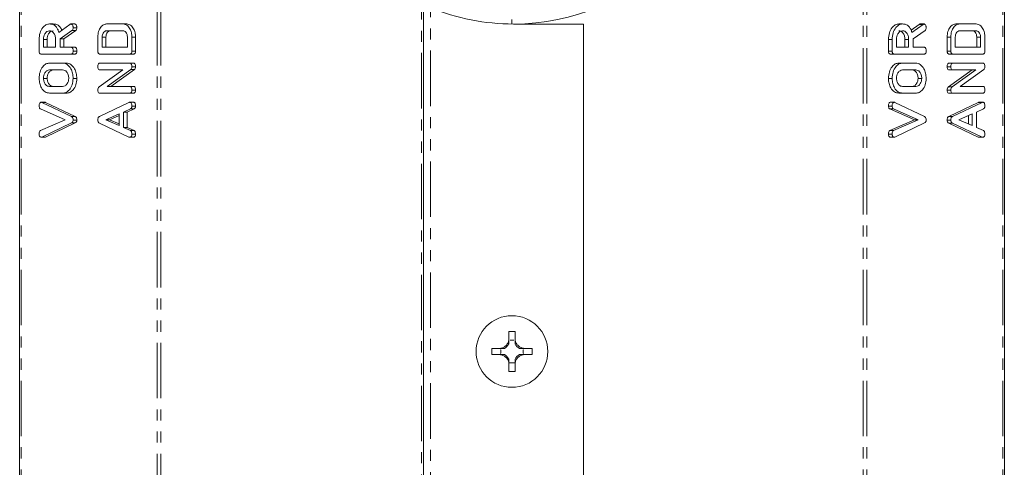
# Model space of a CAD drawing. Units: millimetres. Extents: x -257 to 9254, y -1386 to -142.
# Drawn here: x 211 to 324, y -525 to -474 of the extents above; entities that cross this region are included whole.
import ezdxf

# ---------------------------------------------------------------- set-up
doc = ezdxf.new("R2010")
doc.units = ezdxf.units.MM
doc.linetypes.add('PHANTOM', pattern=[12.7, 6.35, -1.27, 1.27, -1.27, 1.27, -1.27])

msp = doc.modelspace()

# ---------------------------------------------------------------- linework, layer by layer
at = {"color": 7, "linetype": 'Continuous', "lineweight": 18}
for p, q in [((210.85, -889.71), (210.85, -383.71)), ((323.54, -889.71), (323.54, -383.71)), ((257.05, -801.23), (257.05, -472.19)), ((214.27, -474.2), (214.69, -474.2)), ((215.34, -475.17), (216.61, -474.25)), ((216.72, -474.2), (217.15, -474.2)), ((220.8, -474.2), (222.69, -474.2)), ((222.69, -474.2), (223.11, -474.2)), ((267.19, -473.71), (267.19, -474.21)), ((267.38, -474.21), (275.38, -474.21)), ((275.38, -799.21), (275.38, -474.21)), ((311.89, -474.2), (311.47, -474.2)), ((312.87, -474.93), (313.81, -474.25)), ((312.96, -475.17), (314.24, -474.25)), ((314.35, -474.2), (313.92, -474.2)), ((318.42, -474.2), (318, -474.2)), ((318.42, -474.2), (320.31, -474.2)), ((216.84, -474.95), (215.47, -475.92)), ((217.26, -474.95), (215.89, -475.92)), ((216.84, -474.95), (217.26, -474.95)), ((216.97, -474.63), (217.39, -474.63)), ((222.68, -474.98), (220.8, -474.98)), ((314.46, -474.95), (313.09, -475.92)), ((320.3, -474.98), (318.43, -474.98)), ((213.08, -477.31), (213.08, -475.97)), ((213.58, -475.97), (213.58, -476.87)), ((213.58, -475.97), (214, -475.97)), ((214, -475.97), (214, -476.87)), ((214.97, -476.87), (214.97, -475.97)), ((215.47, -475.92), (215.47, -476.87)), ((215.47, -475.92), (215.89, -475.92)), ((215.89, -475.92), (215.89, -476.87)), ((219.8, -477.31), (219.8, -475.7)), ((220.3, -475.7), (220.3, -476.87)), ((220.3, -475.7), (220.72, -475.7)), ((220.72, -475.7), (220.72, -476.87)), ((223.19, -476.87), (223.19, -475.7)), ((223.69, -475.7), (223.69, -477.31)), ((224.11, -475.7), (224.11, -477.31)), ((310.28, -477.31), (310.28, -475.97)), ((310.7, -475.97), (310.28, -475.97)), ((310.7, -477.31), (310.7, -475.97)), ((311.2, -475.97), (311.2, -476.87)), ((312.17, -476.87), (312.17, -475.97)), ((312.59, -475.97), (312.17, -475.97)), ((312.59, -476.87), (312.59, -475.97)), ((313.09, -475.92), (313.09, -476.87)), ((317, -477.31), (317, -475.7)), ((317.42, -475.7), (317, -475.7)), ((317.42, -477.31), (317.42, -475.7)), ((317.92, -475.7), (317.92, -476.87)), ((320.38, -476.87), (320.38, -475.7)), ((320.81, -475.7), (320.38, -475.7)), ((320.81, -476.87), (320.81, -475.7)), ((321.31, -475.7), (321.31, -477.31)), ((216.72, -477.66), (213.32, -477.66)), ((213.58, -476.87), (214.97, -476.87)), ((215.47, -476.87), (216.73, -476.87)), ((216.72, -477.66), (217.15, -477.66)), ((216.73, -476.87), (217.15, -476.87)), ((216.97, -477.3), (217.39, -477.3)), ((223.44, -477.66), (220.04, -477.66)), ((220.3, -476.87), (223.19, -476.87)), ((223.44, -477.66), (223.87, -477.66)), ((223.69, -477.31), (224.11, -477.31)), ((310.7, -477.31), (310.28, -477.31)), ((310.95, -477.66), (310.52, -477.66)), ((314.35, -477.66), (310.95, -477.66)), ((311.2, -476.87), (312.59, -476.87)), ((313.09, -476.87), (314.35, -476.87)), ((317.42, -477.31), (317, -477.31)), ((317.66, -477.66), (317.24, -477.66)), ((321.06, -477.66), (317.66, -477.66)), ((317.92, -476.87), (320.81, -476.87)), ((214.27, -478.68), (215.78, -478.68)), ((215.78, -478.68), (216.2, -478.68)), ((220.04, -478.68), (223.44, -478.68)), ((223.44, -478.68), (223.87, -478.68)), ((311.89, -478.68), (311.47, -478.68)), ((311.89, -478.68), (313.4, -478.68)), ((317.66, -478.68), (317.24, -478.68)), ((317.66, -478.68), (321.06, -478.68)), ((215.77, -479.46), (214.27, -479.46)), ((219.94, -481.4), (222.65, -479.46)), ((222.65, -479.46), (220.04, -479.46)), ((223.57, -479.43), (220.85, -481.35)), ((224, -479.43), (221.28, -481.35)), ((223.57, -479.43), (224, -479.43)), ((223.69, -479.11), (224.11, -479.11)), ((313.4, -479.46), (311.9, -479.46)), ((317.42, -479.11), (317, -479.11)), ((317.14, -481.4), (319.85, -479.46)), ((317.66, -479.46), (317.24, -479.46)), ((317.56, -481.4), (320.27, -479.46)), ((320.27, -479.46), (317.66, -479.46)), ((321.19, -479.43), (318.47, -481.35)), ((213.58, -480.44), (214, -480.44)), ((216.97, -480.44), (217.39, -480.44)), ((310.7, -480.44), (310.28, -480.44)), ((314.09, -480.44), (313.67, -480.44)), ((214.27, -481.35), (215.77, -481.35)), ((215.78, -482.13), (214.27, -482.13)), ((215.78, -482.13), (216.2, -482.13)), ((223.44, -482.13), (220.04, -482.13)), ((220.85, -481.35), (223.44, -481.35)), ((223.44, -481.35), (223.87, -481.35)), ((223.44, -482.13), (223.87, -482.13)), ((223.69, -481.78), (224.11, -481.78)), ((311.89, -482.13), (311.47, -482.13)), ((313.4, -482.13), (311.89, -482.13)), ((311.9, -481.35), (313.4, -481.35)), ((317.42, -481.79), (317, -481.79)), ((317.56, -481.4), (317.14, -481.4)), ((317.66, -482.13), (317.24, -482.13)), ((321.06, -482.13), (317.66, -482.13)), ((318.47, -481.35), (321.07, -481.35)), ((213.31, -483.17), (213.74, -483.17)), ((213.39, -483.19), (216.79, -484.79)), ((213.81, -483.19), (217.21, -484.79)), ((219.98, -484.79), (223.36, -483.19)), ((223.44, -483.17), (223.87, -483.17)), ((310.93, -483.17), (310.51, -483.17)), ((311.01, -483.19), (314.41, -484.79)), ((317.18, -484.79), (320.56, -483.19)), ((317.6, -484.79), (320.99, -483.19)), ((321.06, -483.17), (320.64, -483.17)), ((216.04, -485.17), (213.23, -483.93)), ((222.24, -484.51), (220.7, -485.17)), ((222.24, -485.83), (222.24, -484.51)), ((223.52, -483.93), (222.74, -484.3)), ((222.74, -484.3), (222.74, -486.04)), ((222.74, -484.3), (223.17, -484.3)), ((223.95, -483.93), (223.17, -484.3)), ((223.17, -484.3), (223.17, -486.04)), ((223.52, -483.93), (223.95, -483.93)), ((223.69, -483.6), (224.11, -483.6)), ((310.7, -483.6), (310.28, -483.6)), ((313.24, -485.17), (310.42, -483.93)), ((310.85, -483.93), (310.42, -483.93)), ((313.67, -485.17), (310.85, -483.93)), ((319.86, -484.51), (318.33, -485.17)), ((319.86, -485.83), (319.86, -484.51)), ((321.15, -483.93), (320.36, -484.3)), ((320.36, -484.3), (320.36, -486.04)), ((213.24, -486.4), (216.04, -485.17)), ((216.79, -485.54), (213.39, -487.15)), ((217.21, -485.54), (213.81, -487.15)), ((216.79, -484.79), (217.21, -484.79)), ((216.79, -485.54), (217.21, -485.54)), ((216.97, -485.2), (217.39, -485.2)), ((223.36, -487.15), (219.97, -485.55)), ((220.7, -485.17), (222.24, -485.83)), ((220.7, -485.17), (221.13, -485.17)), ((222.24, -484.69), (221.13, -485.17)), ((221.13, -485.17), (222.24, -485.64)), ((310.44, -486.4), (313.24, -485.17)), ((310.86, -486.4), (313.67, -485.17)), ((314.41, -485.54), (311.01, -487.15)), ((313.67, -485.17), (313.24, -485.17)), ((317.42, -485.2), (317, -485.2)), ((320.56, -487.15), (317.17, -485.55)), ((317.59, -485.55), (317.17, -485.55)), ((317.6, -484.79), (317.18, -484.79)), ((320.99, -487.15), (317.59, -485.55)), ((318.33, -485.17), (319.86, -485.83)), ((319.44, -485.64), (319.44, -484.69)), ((222.74, -486.04), (223.52, -486.4)), ((222.74, -486.04), (223.17, -486.04)), ((223.17, -486.04), (223.95, -486.4)), ((223.52, -486.4), (223.95, -486.4)), ((310.86, -486.4), (310.44, -486.4)), ((320.36, -486.04), (321.14, -486.4)), ((213.31, -487.16), (213.74, -487.16)), ((213.39, -487.15), (213.81, -487.15)), ((223.44, -487.16), (223.87, -487.16)), ((223.69, -486.81), (224.11, -486.81)), ((310.7, -486.81), (310.28, -486.81)), ((310.93, -487.16), (310.51, -487.16)), ((320.99, -487.15), (320.56, -487.15)), ((321.06, -487.16), (320.64, -487.16)), ((266.84, -509.41), (266.84, -510.26)), ((266.99, -510.41), (267.4, -510.41)), ((266.99, -510.41), (266.99, -510.41)), ((266.99, -510.41), (267.4, -510.41)), ((267.4, -510.41), (267.4, -510.41)), ((267.55, -509.41), (267.55, -510.26)), ((265.74, -511.35), (264.9, -511.35)), ((265.9, -511.91), (265.9, -511.5)), ((265.9, -511.5), (265.9, -511.5)), ((265.9, -511.91), (265.9, -511.5)), ((268.49, -511.5), (268.49, -511.91)), ((268.49, -511.5), (268.49, -511.91)), ((268.49, -511.5), (268.49, -511.5)), ((269.49, -511.35), (268.65, -511.35)), ((265.74, -512.06), (264.9, -512.06)), ((265.9, -511.91), (265.9, -511.91)), ((268.49, -511.91), (268.49, -511.91)), ((269.49, -512.06), (268.65, -512.06)), ((267.55, -513), (266.84, -513)), ((266.84, -513.16), (266.84, -513.16)), ((266.84, -513.16), (266.84, -514.01)), ((266.84, -513.16), (266.84, -513.16)), ((266.84, -513.16), (266.84, -513.16)), ((267.55, -513.16), (267.55, -514.01)), ((267.55, -513.16), (267.55, -513.16)), ((267.55, -513.16), (267.55, -513.16)), ((267.55, -513.16), (267.55, -513.16))]:
    msp.add_line(p, q, dxfattribs=at)
at = {"color": 8, "linetype": 'PHANTOM', "lineweight": 18}
for p, q in [((211.03, -889.71), (211.03, -383.71)), ((226.59, -383.71), (226.59, -889.71)), ((227.01, -383.71), (227.01, -889.71)), ((307.38, -889.71), (307.38, -383.71)), ((307.8, -889.71), (307.8, -383.71)), ((323.36, -889.71), (323.36, -383.71)), ((256.85, -801.37), (256.85, -472.06)), ((257.85, -801.1), (257.85, -472.33)), ((314.24, -474.25), (313.81, -474.25)), ((223.69, -475.7), (224.11, -475.7)), ((213.39, -483.19), (213.81, -483.19)), ((320.99, -483.19), (320.56, -483.19))]:
    msp.add_line(p, q, dxfattribs=at)
at = {"color": 7, "linetype": 'Continuous', "lineweight": 18, "flags": 128}
for points in [[(265.9, -511.5), (265.9, -511.5), (265.9, -511.5), (265.9, -511.5), (265.9, -511.5), (265.9, -511.5), (265.9, -511.5), (265.91, -511.5), (265.91, -511.5)], [(268.48, -511.5), (268.48, -511.5), (268.48, -511.5), (268.49, -511.5), (268.49, -511.5), (268.49, -511.5), (268.49, -511.5), (268.49, -511.5), (268.49, -511.5)], [(265.91, -511.91), (265.91, -511.91), (265.9, -511.91), (265.9, -511.91), (265.9, -511.91), (265.9, -511.91), (265.9, -511.91), (265.9, -511.91), (265.9, -511.91)], [(268.49, -511.91), (268.49, -511.91), (268.49, -511.91), (268.49, -511.91), (268.49, -511.91), (268.49, -511.91), (268.48, -511.91), (268.48, -511.91), (268.48, -511.91)]]:
    msp.add_lwpolyline(points, dxfattribs=at)
at = {"color": 7, "linetype": 'Continuous', "lineweight": 18}
msp.add_circle((267.19, -511.71), 4.1, dxfattribs=at)
for centre, radius, start, end in [((267.38, -449.21), 25, 270, 90), ((267.38, -449.21), 25, 247.5985, 270), ((267.19, -518.2), 8.8, 87.716, 92.284), ((265.72, -510.24), 1.27, 351.5014, 352.1119), ((268.66, -510.24), 1.27, 187.8881, 188.4986), ((273.72, -511.71), 8.83, 177.6812, 182.232), ((265.72, -510.24), 1.27, 298.6099, 331.4019), ((268.66, -510.24), 1.27, 208.5981, 241.3901), ((260.67, -511.71), 8.83, 357.768, 2.3188), ((265.72, -513.18), 1.27, 28.5981, 61.3826), ((268.66, -513.18), 1.27, 118.6174, 151.4019), ((267.19, -505.17), 8.84, 267.7279, 272.2721)]:
    msp.add_arc(centre, radius, start, end, dxfattribs=at)
for centre, major_axis, start_param, end_param in [((265.72, -510.39), (0, 1.27), 4.68912, 4.701207), ((268.66, -510.39), (0, 1.27), 1.581978, 1.594066), ((265.88, -510.24), (1.27, 0), 4.724234, 4.730274), ((268.51, -510.24), (1.27, 0), 4.694504, 4.700544), ((265.88, -513.18), (1.27, 0), 1.552912, 1.558951), ((268.51, -513.18), (1.27, 0), 1.582642, 1.588681)]:
    msp.add_ellipse(centre, major_axis=major_axis, ratio=0.992163, start_param=start_param, end_param=end_param, dxfattribs=at)
for points, knots in [([(213.08, -475.97), (213.1, -475.71), (213.13, -475.2), (213.45, -474.63), (213.84, -474.26), (214.13, -474.22), (214.27, -474.2)], [0, 0, 0, 0, 0.279916, 0.559511, 0.779803, 1, 1, 1, 1]), ([(214.27, -474.2), (214.4, -474.21), (214.65, -474.23), (214.98, -474.45), (215.21, -474.78), (215.3, -475.04), (215.34, -475.17)], [0, 0, 0, 0, 0.280339, 0.559774, 0.779695, 1, 1, 1, 1]), ([(214.69, -474.2), (214.82, -474.21), (215.08, -474.23), (215.4, -474.45), (215.6, -474.71), (215.66, -474.88), (215.67, -474.93)], [0, 0, 0, 0, 0.326699, 0.652342, 0.90863, 1, 1, 1, 1]), ([(216.61, -474.25), (216.63, -474.23), (216.67, -474.21), (216.71, -474.2), (216.72, -474.2)], [0, 0, 0, 0, 0.560191, 1, 1, 1, 1]), ([(216.72, -474.2), (216.76, -474.21), (216.84, -474.24), (216.92, -474.36), (216.96, -474.5), (216.97, -474.59), (216.97, -474.63)], [0, 0, 0, 0, 0.2776339, 0.5582781, 0.7790806, 1, 1, 1, 1]), ([(217.15, -474.2), (217.19, -474.21), (217.27, -474.24), (217.35, -474.36), (217.39, -474.5), (217.39, -474.59), (217.39, -474.63)], [0, 0, 0, 0, 0.27764, 0.558282, 0.779083, 1, 1, 1, 1]), ([(219.8, -475.7), (219.81, -475.48), (219.84, -475.05), (220.11, -474.56), (220.44, -474.25), (220.68, -474.21), (220.8, -474.2)], [0, 0, 0, 0, 0.279949, 0.559453, 0.779738, 1, 1, 1, 1]), ([(222.69, -474.2), (222.84, -474.23), (223.14, -474.29), (223.47, -474.7), (223.66, -475.19), (223.68, -475.53), (223.69, -475.7)], [0, 0, 0, 0, 0.279166, 0.559069, 0.779381, 1, 1, 1, 1]), ([(223.11, -474.2), (223.26, -474.23), (223.57, -474.29), (223.89, -474.7), (224.08, -475.19), (224.1, -475.53), (224.11, -475.7)], [0, 0, 0, 0, 0.279166, 0.55907, 0.779382, 1, 1, 1, 1]), ([(310.28, -475.97), (310.3, -475.71), (310.33, -475.2), (310.65, -474.63), (311.04, -474.26), (311.33, -474.22), (311.47, -474.2)], [0, 0, 0, 0, 0.279916, 0.55951, 0.779803, 1, 1, 1, 1]), ([(310.7, -475.97), (310.72, -475.71), (310.76, -475.2), (311.08, -474.63), (311.47, -474.26), (311.75, -474.22), (311.89, -474.2)], [0, 0, 0, 0, 0.279916, 0.559511, 0.779803, 1, 1, 1, 1]), ([(311.89, -474.2), (312.02, -474.21), (312.27, -474.23), (312.6, -474.45), (312.84, -474.78), (312.92, -475.04), (312.96, -475.17)], [0, 0, 0, 0, 0.28034, 0.559774, 0.779695, 1, 1, 1, 1]), ([(313.81, -474.25), (313.83, -474.23), (313.87, -474.21), (313.9, -474.2), (313.92, -474.2)], [0, 0, 0, 0, 0.5602, 1, 1, 1, 1]), ([(314.24, -474.25), (314.26, -474.23), (314.29, -474.21), (314.33, -474.2), (314.35, -474.2)], [0, 0, 0, 0, 0.560191, 1, 1, 1, 1]), ([(314.35, -474.2), (314.39, -474.21), (314.46, -474.24), (314.54, -474.36), (314.59, -474.5), (314.59, -474.59), (314.59, -474.63)], [0, 0, 0, 0, 0.277637, 0.55828, 0.779082, 1, 1, 1, 1]), ([(317, -475.7), (317.01, -475.48), (317.04, -475.05), (317.31, -474.56), (317.64, -474.25), (317.88, -474.21), (318, -474.2)], [0, 0, 0, 0, 0.279948, 0.559453, 0.779737, 1, 1, 1, 1]), ([(317.42, -475.7), (317.43, -475.48), (317.46, -475.05), (317.73, -474.56), (318.06, -474.25), (318.3, -474.21), (318.42, -474.2)], [0, 0, 0, 0, 0.279949, 0.5594544, 0.7797392, 1, 1, 1, 1]), ([(320.31, -474.2), (320.46, -474.23), (320.76, -474.29), (321.09, -474.7), (321.28, -475.19), (321.3, -475.53), (321.31, -475.7)], [0, 0, 0, 0, 0.279166, 0.559069, 0.779381, 1, 1, 1, 1]), ([(214.27, -474.98), (214.17, -475), (213.97, -475.03), (213.74, -475.3), (213.6, -475.62), (213.59, -475.85), (213.58, -475.97)], [0, 0, 0, 0, 0.279658, 0.559346, 0.779516, 1, 1, 1, 1]), ([(214.7, -474.98), (214.6, -475), (214.39, -475.03), (214.16, -475.3), (214.02, -475.62), (214.01, -475.85), (214, -475.97)], [0, 0, 0, 0, 0.279658, 0.559347, 0.779517, 1, 1, 1, 1]), ([(214.97, -475.97), (214.96, -475.82), (214.93, -475.53), (214.75, -475.21), (214.52, -475.01), (214.36, -474.99), (214.27, -474.98)], [0, 0, 0, 0, 0.279679, 0.559354, 0.779537, 1, 1, 1, 1]), ([(216.97, -474.63), (216.97, -474.67), (216.96, -474.74), (216.93, -474.86), (216.87, -474.92), (216.84, -474.95)], [0, 0, 0, 0, 0.2809146, 0.5618652, 1, 1, 1, 1]), ([(217.39, -474.63), (217.39, -474.67), (217.39, -474.74), (217.35, -474.86), (217.29, -474.92), (217.26, -474.95)], [0, 0, 0, 0, 0.280913, 0.561866, 1, 1, 1, 1]), ([(220.8, -474.98), (220.73, -475), (220.58, -475.02), (220.42, -475.22), (220.31, -475.45), (220.3, -475.62), (220.3, -475.7)], [0, 0, 0, 0, 0.2795163, 0.5593196, 0.7796288, 1, 1, 1, 1]), ([(221.23, -474.98), (221.15, -475), (221, -475.02), (220.84, -475.22), (220.74, -475.45), (220.73, -475.62), (220.72, -475.7)], [0, 0, 0, 0, 0.27952, 0.559321, 0.779629, 1, 1, 1, 1]), ([(223.19, -475.7), (223.18, -475.59), (223.16, -475.38), (223.02, -475.15), (222.86, -475.01), (222.74, -474.99), (222.68, -474.98)], [0, 0, 0, 0, 0.279581, 0.559308, 0.779602, 1, 1, 1, 1]), ([(311.9, -474.98), (311.79, -475), (311.59, -475.03), (311.36, -475.3), (311.22, -475.62), (311.21, -475.85), (311.2, -475.97)], [0, 0, 0, 0, 0.2796591, 0.5593474, 0.7795166, 1, 1, 1, 1]), ([(312.17, -475.97), (312.16, -475.82), (312.13, -475.53), (311.94, -475.21), (311.71, -475.01), (311.55, -474.99), (311.47, -474.98)], [0, 0, 0, 0, 0.279679, 0.559353, 0.779537, 1, 1, 1, 1]), ([(312.59, -475.97), (312.58, -475.82), (312.56, -475.53), (312.37, -475.21), (312.14, -475.01), (311.98, -474.99), (311.9, -474.98)], [0, 0, 0, 0, 0.279679, 0.559356, 0.779538, 1, 1, 1, 1]), ([(314.59, -474.63), (314.59, -474.67), (314.59, -474.74), (314.55, -474.86), (314.49, -474.92), (314.46, -474.95)], [0, 0, 0, 0, 0.280914, 0.561865, 1, 1, 1, 1]), ([(318.43, -474.98), (318.35, -475), (318.2, -475.02), (318.04, -475.22), (317.94, -475.45), (317.93, -475.62), (317.92, -475.7)], [0, 0, 0, 0, 0.279518, 0.559321, 0.779629, 1, 1, 1, 1]), ([(320.38, -475.7), (320.38, -475.59), (320.36, -475.38), (320.22, -475.15), (320.05, -475.01), (319.94, -474.99), (319.88, -474.98)], [0, 0, 0, 0, 0.279581, 0.559308, 0.7796, 1, 1, 1, 1]), ([(320.81, -475.7), (320.8, -475.59), (320.78, -475.38), (320.64, -475.15), (320.48, -475.01), (320.36, -474.99), (320.3, -474.98)], [0, 0, 0, 0, 0.2795809, 0.5593082, 0.7796046, 1, 1, 1, 1]), ([(213.32, -477.66), (213.29, -477.65), (213.21, -477.65), (213.12, -477.56), (213.08, -477.43), (213.08, -477.35), (213.08, -477.31)], [0, 0, 0, 0, 0.280559, 0.558397, 0.779012, 1, 1, 1, 1]), ([(216.97, -477.3), (216.97, -477.35), (216.96, -477.46), (216.9, -477.59), (216.81, -477.65), (216.75, -477.65), (216.72, -477.66)], [0, 0, 0, 0, 0.28055, 0.558816, 0.778917, 1, 1, 1, 1]), ([(216.73, -476.87), (216.75, -476.87), (216.81, -476.88), (216.89, -476.93), (216.96, -477.07), (216.97, -477.21), (216.97, -477.3)], [0, 0, 0, 0, 0.186997, 0.373895, 0.561069, 1, 1, 1, 1]), ([(217.15, -476.87), (217.18, -476.87), (217.23, -476.88), (217.31, -476.93), (217.38, -477.07), (217.39, -477.21), (217.39, -477.3)], [0, 0, 0, 0, 0.187, 0.373897, 0.561073, 1, 1, 1, 1]), ([(217.39, -477.3), (217.39, -477.35), (217.39, -477.46), (217.33, -477.59), (217.24, -477.65), (217.18, -477.65), (217.15, -477.66)], [0, 0, 0, 0, 0.280548, 0.558813, 0.778914, 1, 1, 1, 1]), ([(220.04, -477.66), (220.01, -477.65), (219.93, -477.65), (219.84, -477.56), (219.8, -477.43), (219.8, -477.35), (219.8, -477.31)], [0, 0, 0, 0, 0.280559, 0.558397, 0.779012, 1, 1, 1, 1]), ([(223.69, -477.31), (223.68, -477.36), (223.68, -477.47), (223.62, -477.59), (223.53, -477.65), (223.47, -477.65), (223.44, -477.66)], [0, 0, 0, 0, 0.280543, 0.558952, 0.779232, 1, 1, 1, 1]), ([(224.11, -477.31), (224.11, -477.36), (224.1, -477.47), (224.04, -477.59), (223.95, -477.65), (223.9, -477.65), (223.87, -477.66)], [0, 0, 0, 0, 0.280543, 0.558952, 0.779228, 1, 1, 1, 1]), ([(310.52, -477.66), (310.49, -477.65), (310.41, -477.65), (310.32, -477.56), (310.28, -477.43), (310.28, -477.35), (310.28, -477.31)], [0, 0, 0, 0, 0.280563, 0.558401, 0.779012, 1, 1, 1, 1]), ([(310.95, -477.66), (310.91, -477.65), (310.84, -477.65), (310.75, -477.56), (310.71, -477.43), (310.7, -477.35), (310.7, -477.31)], [0, 0, 0, 0, 0.280559, 0.558397, 0.779012, 1, 1, 1, 1]), ([(314.35, -476.87), (314.38, -476.87), (314.43, -476.88), (314.51, -476.93), (314.58, -477.07), (314.59, -477.21), (314.59, -477.3)], [0, 0, 0, 0, 0.186996, 0.373898, 0.561071, 1, 1, 1, 1]), ([(314.59, -477.3), (314.59, -477.35), (314.59, -477.46), (314.53, -477.59), (314.44, -477.65), (314.38, -477.65), (314.35, -477.66)], [0, 0, 0, 0, 0.28055, 0.558813, 0.778913, 1, 1, 1, 1]), ([(317.24, -477.66), (317.2, -477.65), (317.13, -477.65), (317.04, -477.56), (317, -477.43), (317, -477.35), (317, -477.31)], [0, 0, 0, 0, 0.280563, 0.558401, 0.779012, 1, 1, 1, 1]), ([(317.66, -477.66), (317.63, -477.65), (317.55, -477.65), (317.46, -477.56), (317.42, -477.43), (317.42, -477.35), (317.42, -477.31)], [0, 0, 0, 0, 0.280559, 0.558397, 0.779012, 1, 1, 1, 1]), ([(321.31, -477.31), (321.31, -477.36), (321.3, -477.47), (321.24, -477.59), (321.15, -477.65), (321.09, -477.65), (321.06, -477.66)], [0, 0, 0, 0, 0.280543, 0.558952, 0.779232, 1, 1, 1, 1]), ([(213.08, -480.44), (213.1, -480.19), (213.13, -479.68), (213.45, -479.11), (213.85, -478.74), (214.13, -478.7), (214.27, -478.68)], [0, 0, 0, 0, 0.279914, 0.559537, 0.779815, 1, 1, 1, 1]), ([(215.78, -478.68), (215.96, -478.71), (216.32, -478.78), (216.71, -479.27), (216.94, -479.84), (216.96, -480.24), (216.97, -480.44)], [0, 0, 0, 0, 0.279193, 0.559093, 0.779433, 1, 1, 1, 1]), ([(216.2, -478.68), (216.38, -478.71), (216.74, -478.78), (217.13, -479.27), (217.36, -479.84), (217.38, -480.24), (217.39, -480.44)], [0, 0, 0, 0, 0.279194, 0.559092, 0.779434, 1, 1, 1, 1]), ([(219.8, -479.11), (219.8, -479.05), (219.8, -478.93), (219.85, -478.77), (219.94, -478.69), (220.01, -478.68), (220.04, -478.68)], [0, 0, 0, 0, 0.28094, 0.560405, 0.779764, 1, 1, 1, 1]), ([(223.44, -478.68), (223.47, -478.68), (223.53, -478.68), (223.6, -478.74), (223.68, -478.88), (223.68, -479.02), (223.69, -479.11)], [0, 0, 0, 0, 0.187429, 0.374119, 0.561135, 1, 1, 1, 1]), ([(223.87, -478.68), (223.89, -478.68), (223.95, -478.68), (224.03, -478.74), (224.1, -478.88), (224.11, -479.02), (224.11, -479.11)], [0, 0, 0, 0, 0.187437, 0.374122, 0.561138, 1, 1, 1, 1]), ([(310.28, -480.44), (310.3, -480.19), (310.33, -479.68), (310.65, -479.11), (311.04, -478.74), (311.33, -478.7), (311.47, -478.68)], [0, 0, 0, 0, 0.279914, 0.559537, 0.779814, 1, 1, 1, 1]), ([(310.7, -480.44), (310.72, -480.19), (310.76, -479.68), (311.08, -479.11), (311.47, -478.74), (311.75, -478.7), (311.89, -478.68)], [0, 0, 0, 0, 0.279914, 0.559537, 0.779814, 1, 1, 1, 1]), ([(313.4, -478.68), (313.58, -478.71), (313.94, -478.78), (314.33, -479.27), (314.56, -479.84), (314.58, -480.24), (314.59, -480.44)], [0, 0, 0, 0, 0.279193, 0.559092, 0.779433, 1, 1, 1, 1]), ([(317, -479.11), (317, -479.05), (317, -478.93), (317.05, -478.77), (317.14, -478.69), (317.21, -478.68), (317.24, -478.68)], [0, 0, 0, 0, 0.280939, 0.560403, 0.779761, 1, 1, 1, 1]), ([(317.42, -479.11), (317.42, -479.05), (317.43, -478.93), (317.47, -478.77), (317.57, -478.69), (317.63, -478.68), (317.66, -478.68)], [0, 0, 0, 0, 0.280941, 0.560408, 0.779764, 1, 1, 1, 1]), ([(321.06, -478.68), (321.09, -478.68), (321.15, -478.68), (321.23, -478.74), (321.3, -478.88), (321.31, -479.02), (321.31, -479.11)], [0, 0, 0, 0, 0.187433, 0.374123, 0.561136, 1, 1, 1, 1]), ([(214.27, -479.46), (214.17, -479.48), (213.97, -479.51), (213.74, -479.78), (213.6, -480.1), (213.59, -480.33), (213.58, -480.44)], [0, 0, 0, 0, 0.279651, 0.55935, 0.779518, 1, 1, 1, 1]), ([(214.7, -479.46), (214.6, -479.48), (214.39, -479.51), (214.16, -479.78), (214.02, -480.1), (214.01, -480.33), (214, -480.44)], [0, 0, 0, 0, 0.2796513, 0.5593508, 0.7795183, 1, 1, 1, 1]), ([(216.47, -480.44), (216.46, -480.3), (216.43, -480.01), (216.25, -479.69), (216.02, -479.49), (215.86, -479.47), (215.77, -479.46)], [0, 0, 0, 0, 0.279679, 0.559353, 0.779537, 1, 1, 1, 1]), ([(220.04, -479.46), (220, -479.46), (219.93, -479.45), (219.84, -479.36), (219.8, -479.23), (219.8, -479.15), (219.8, -479.11)], [0, 0, 0, 0, 0.280653, 0.558518, 0.779144, 1, 1, 1, 1]), ([(223.69, -479.11), (223.68, -479.19), (223.67, -479.31), (223.6, -479.39), (223.57, -479.43)], [0, 0, 0, 0, 0.559727, 1, 1, 1, 1]), ([(224.11, -479.11), (224.11, -479.19), (224.1, -479.31), (224.03, -479.39), (224, -479.43)], [0, 0, 0, 0, 0.559727, 1, 1, 1, 1]), ([(311.9, -479.46), (311.79, -479.48), (311.59, -479.51), (311.36, -479.78), (311.22, -480.1), (311.21, -480.33), (311.2, -480.44)], [0, 0, 0, 0, 0.279653, 0.559351, 0.779518, 1, 1, 1, 1]), ([(313.67, -480.44), (313.66, -480.3), (313.63, -480.01), (313.44, -479.69), (313.21, -479.49), (313.05, -479.47), (312.97, -479.46)], [0, 0, 0, 0, 0.279679, 0.559355, 0.779539, 1, 1, 1, 1]), ([(314.09, -480.44), (314.08, -480.3), (314.06, -480.01), (313.87, -479.69), (313.64, -479.49), (313.48, -479.47), (313.4, -479.46)], [0, 0, 0, 0, 0.279679, 0.559354, 0.779537, 1, 1, 1, 1]), ([(317.24, -479.46), (317.2, -479.46), (317.13, -479.45), (317.04, -479.36), (317, -479.23), (317, -479.15), (317, -479.11)], [0, 0, 0, 0, 0.280653, 0.558518, 0.779144, 1, 1, 1, 1]), ([(317.66, -479.46), (317.63, -479.46), (317.55, -479.45), (317.46, -479.36), (317.42, -479.23), (317.42, -479.15), (317.42, -479.11)], [0, 0, 0, 0, 0.280649, 0.558518, 0.779143, 1, 1, 1, 1]), ([(321.31, -479.11), (321.3, -479.19), (321.3, -479.31), (321.23, -479.39), (321.19, -479.43)], [0, 0, 0, 0, 0.559724, 1, 1, 1, 1]), ([(214.27, -482.13), (214.09, -482.1), (213.74, -482.05), (213.36, -481.58), (213.12, -481.03), (213.09, -480.64), (213.08, -480.44)], [0, 0, 0, 0, 0.279506, 0.559283, 0.779629, 1, 1, 1, 1]), ([(213.58, -480.44), (213.59, -480.58), (213.62, -480.86), (213.82, -481.16), (214.04, -481.33), (214.2, -481.34), (214.27, -481.35)], [0, 0, 0, 0, 0.2792912, 0.5591446, 0.7793873, 1, 1, 1, 1]), ([(214, -480.44), (214.02, -480.58), (214.05, -480.86), (214.24, -481.16), (214.47, -481.33), (214.62, -481.34), (214.7, -481.35)], [0, 0, 0, 0, 0.279291, 0.559145, 0.779389, 1, 1, 1, 1]), ([(215.77, -481.35), (215.87, -481.34), (216.07, -481.31), (216.3, -481.07), (216.44, -480.77), (216.46, -480.55), (216.47, -480.44)], [0, 0, 0, 0, 0.279947, 0.559263, 0.779755, 1, 1, 1, 1]), ([(216.97, -480.44), (216.95, -480.69), (216.91, -481.19), (216.58, -481.74), (216.19, -482.08), (215.92, -482.12), (215.78, -482.13)], [0, 0, 0, 0, 0.279612, 0.559362, 0.779617, 1, 1, 1, 1]), ([(217.39, -480.44), (217.37, -480.69), (217.33, -481.19), (217.01, -481.74), (216.62, -482.08), (216.34, -482.12), (216.2, -482.13)], [0, 0, 0, 0, 0.279612, 0.559362, 0.779618, 1, 1, 1, 1]), ([(311.47, -482.13), (311.29, -482.1), (310.94, -482.05), (310.55, -481.58), (310.31, -481.03), (310.29, -480.64), (310.28, -480.44)], [0, 0, 0, 0, 0.279507, 0.559284, 0.779629, 1, 1, 1, 1]), ([(311.89, -482.13), (311.72, -482.1), (311.36, -482.05), (310.98, -481.58), (310.74, -481.03), (310.71, -480.64), (310.7, -480.44)], [0, 0, 0, 0, 0.279506, 0.559283, 0.779629, 1, 1, 1, 1]), ([(311.2, -480.44), (311.22, -480.58), (311.25, -480.86), (311.44, -481.16), (311.66, -481.33), (311.82, -481.34), (311.9, -481.35)], [0, 0, 0, 0, 0.27929, 0.559143, 0.779388, 1, 1, 1, 1]), ([(312.97, -481.35), (313.07, -481.34), (313.27, -481.31), (313.5, -481.07), (313.64, -480.77), (313.66, -480.55), (313.67, -480.44)], [0, 0, 0, 0, 0.2799453, 0.5592617, 0.7797545, 1, 1, 1, 1]), ([(313.4, -481.35), (313.5, -481.34), (313.69, -481.31), (313.92, -481.07), (314.07, -480.77), (314.08, -480.55), (314.09, -480.44)], [0, 0, 0, 0, 0.279946, 0.559262, 0.779754, 1, 1, 1, 1]), ([(314.59, -480.44), (314.57, -480.69), (314.53, -481.19), (314.21, -481.74), (313.82, -482.08), (313.54, -482.12), (313.4, -482.13)], [0, 0, 0, 0, 0.279613, 0.559362, 0.779618, 1, 1, 1, 1]), ([(219.8, -481.79), (219.8, -481.7), (219.81, -481.54), (219.9, -481.45), (219.94, -481.4)], [0, 0, 0, 0, 0.559894, 1, 1, 1, 1]), ([(220.04, -482.13), (220.01, -482.13), (219.93, -482.12), (219.84, -482.04), (219.8, -481.91), (219.8, -481.83), (219.8, -481.79)], [0, 0, 0, 0, 0.280559, 0.558397, 0.779012, 1, 1, 1, 1]), ([(223.44, -481.35), (223.47, -481.35), (223.53, -481.35), (223.6, -481.41), (223.68, -481.55), (223.68, -481.69), (223.69, -481.78)], [0, 0, 0, 0, 0.187147, 0.374022, 0.56118, 1, 1, 1, 1]), ([(223.69, -481.78), (223.68, -481.83), (223.68, -481.94), (223.62, -482.07), (223.53, -482.13), (223.47, -482.13), (223.44, -482.13)], [0, 0, 0, 0, 0.28055, 0.558816, 0.778917, 1, 1, 1, 1]), ([(223.87, -481.35), (223.9, -481.35), (223.95, -481.35), (224.03, -481.41), (224.1, -481.55), (224.11, -481.69), (224.11, -481.78)], [0, 0, 0, 0, 0.18715, 0.374024, 0.561183, 1, 1, 1, 1]), ([(224.11, -481.78), (224.11, -481.83), (224.1, -481.94), (224.04, -482.07), (223.95, -482.13), (223.9, -482.13), (223.87, -482.13)], [0, 0, 0, 0, 0.280548, 0.558813, 0.778914, 1, 1, 1, 1]), ([(317, -481.79), (317, -481.7), (317.01, -481.54), (317.1, -481.45), (317.14, -481.4)], [0, 0, 0, 0, 0.559893, 1, 1, 1, 1]), ([(317.24, -482.13), (317.2, -482.13), (317.13, -482.12), (317.04, -482.04), (317, -481.91), (317, -481.83), (317, -481.79)], [0, 0, 0, 0, 0.280563, 0.558401, 0.779012, 1, 1, 1, 1]), ([(317.42, -481.79), (317.43, -481.7), (317.43, -481.54), (317.52, -481.45), (317.56, -481.4)], [0, 0, 0, 0, 0.559895, 1, 1, 1, 1]), ([(317.66, -482.13), (317.63, -482.13), (317.55, -482.12), (317.46, -482.04), (317.42, -481.91), (317.42, -481.83), (317.42, -481.79)], [0, 0, 0, 0, 0.280559, 0.558397, 0.779012, 1, 1, 1, 1]), ([(321.31, -481.78), (321.31, -481.83), (321.3, -481.94), (321.24, -482.07), (321.15, -482.13), (321.09, -482.13), (321.06, -482.13)], [0, 0, 0, 0, 0.28055, 0.558813, 0.778913, 1, 1, 1, 1]), ([(321.07, -481.35), (321.09, -481.35), (321.15, -481.35), (321.23, -481.41), (321.3, -481.55), (321.31, -481.69), (321.31, -481.78)], [0, 0, 0, 0, 0.187151, 0.374025, 0.561182, 1, 1, 1, 1]), ([(213.08, -483.6), (213.08, -483.54), (213.09, -483.43), (213.13, -483.27), (213.22, -483.18), (213.28, -483.17), (213.31, -483.17)], [0, 0, 0, 0, 0.281151, 0.560898, 0.779923, 1, 1, 1, 1]), ([(213.31, -483.17), (213.33, -483.17), (213.35, -483.17), (213.38, -483.19), (213.39, -483.19)], [0, 0, 0, 0, 0.5597469, 1, 1, 1, 1]), ([(213.74, -483.17), (213.75, -483.17), (213.78, -483.17), (213.8, -483.19), (213.81, -483.19)], [0, 0, 0, 0, 0.5597469, 1, 1, 1, 1]), ([(223.36, -483.19), (223.38, -483.18), (223.4, -483.17), (223.43, -483.17), (223.44, -483.17)], [0, 0, 0, 0, 0.559475, 1, 1, 1, 1]), ([(223.44, -483.17), (223.47, -483.17), (223.53, -483.18), (223.6, -483.23), (223.68, -483.37), (223.68, -483.51), (223.69, -483.6)], [0, 0, 0, 0, 0.187129, 0.374111, 0.561269, 1, 1, 1, 1]), ([(223.87, -483.17), (223.89, -483.17), (223.95, -483.18), (224.03, -483.23), (224.1, -483.37), (224.11, -483.51), (224.11, -483.6)], [0, 0, 0, 0, 0.1871362, 0.3741146, 0.5612719, 1, 1, 1, 1]), ([(310.28, -483.6), (310.28, -483.54), (310.28, -483.43), (310.33, -483.27), (310.41, -483.18), (310.48, -483.17), (310.51, -483.17)], [0, 0, 0, 0, 0.281152, 0.560901, 0.779922, 1, 1, 1, 1]), ([(310.7, -483.6), (310.7, -483.54), (310.71, -483.43), (310.75, -483.27), (310.84, -483.18), (310.9, -483.17), (310.93, -483.17)], [0, 0, 0, 0, 0.281152, 0.560898, 0.779919, 1, 1, 1, 1]), ([(310.93, -483.17), (310.95, -483.17), (310.97, -483.17), (311, -483.19), (311.01, -483.19)], [0, 0, 0, 0, 0.559736, 1, 1, 1, 1]), ([(320.56, -483.19), (320.58, -483.18), (320.6, -483.17), (320.63, -483.17), (320.64, -483.17)], [0, 0, 0, 0, 0.5594875, 1, 1, 1, 1]), ([(320.99, -483.19), (321, -483.18), (321.03, -483.17), (321.05, -483.17), (321.06, -483.17)], [0, 0, 0, 0, 0.5594875, 1, 1, 1, 1]), ([(321.06, -483.17), (321.09, -483.17), (321.15, -483.18), (321.23, -483.23), (321.3, -483.37), (321.31, -483.51), (321.31, -483.6)], [0, 0, 0, 0, 0.187132, 0.374111, 0.561271, 1, 1, 1, 1]), ([(213.23, -483.93), (213.2, -483.92), (213.15, -483.88), (213.09, -483.76), (213.08, -483.66), (213.08, -483.6)], [0, 0, 0, 0, 0.280464, 0.561302, 1, 1, 1, 1]), ([(223.69, -483.6), (223.68, -483.64), (223.68, -483.72), (223.63, -483.86), (223.57, -483.91), (223.52, -483.93)], [0, 0, 0, 0, 0.281297, 0.561766, 1, 1, 1, 1]), ([(224.11, -483.6), (224.11, -483.64), (224.11, -483.72), (224.06, -483.86), (223.99, -483.91), (223.95, -483.93)], [0, 0, 0, 0, 0.281299, 0.561769, 1, 1, 1, 1]), ([(310.42, -483.93), (310.4, -483.92), (310.35, -483.88), (310.29, -483.76), (310.28, -483.66), (310.28, -483.6)], [0, 0, 0, 0, 0.280465, 0.5613, 1, 1, 1, 1]), ([(310.85, -483.93), (310.82, -483.92), (310.77, -483.88), (310.71, -483.76), (310.71, -483.66), (310.7, -483.6)], [0, 0, 0, 0, 0.280459, 0.561299, 1, 1, 1, 1]), ([(321.31, -483.6), (321.31, -483.64), (321.3, -483.72), (321.26, -483.86), (321.19, -483.91), (321.15, -483.93)], [0, 0, 0, 0, 0.281299, 0.561769, 1, 1, 1, 1]), ([(216.79, -484.79), (216.82, -484.81), (216.88, -484.85), (216.96, -485), (216.96, -485.13), (216.97, -485.2)], [0, 0, 0, 0, 0.280495, 0.560492, 1, 1, 1, 1]), ([(216.97, -485.2), (216.97, -485.25), (216.96, -485.33), (216.9, -485.47), (216.83, -485.52), (216.79, -485.54)], [0, 0, 0, 0, 0.28072, 0.560807, 1, 1, 1, 1]), ([(217.21, -484.79), (217.24, -484.81), (217.31, -484.85), (217.38, -485), (217.39, -485.13), (217.39, -485.2)], [0, 0, 0, 0, 0.280498, 0.560497, 1, 1, 1, 1]), ([(217.39, -485.2), (217.39, -485.25), (217.39, -485.33), (217.33, -485.47), (217.25, -485.52), (217.21, -485.54)], [0, 0, 0, 0, 0.280716, 0.560801, 1, 1, 1, 1]), ([(219.8, -485.2), (219.8, -485.16), (219.8, -485.06), (219.84, -484.93), (219.91, -484.84), (219.96, -484.81), (219.98, -484.79)], [0, 0, 0, 0, 0.280341, 0.559958, 0.779864, 1, 1, 1, 1]), ([(219.97, -485.55), (219.94, -485.53), (219.89, -485.5), (219.81, -485.38), (219.8, -485.27), (219.8, -485.2)], [0, 0, 0, 0, 0.281517, 0.562015, 1, 1, 1, 1]), ([(314.41, -484.79), (314.44, -484.81), (314.5, -484.85), (314.58, -485), (314.59, -485.13), (314.59, -485.2)], [0, 0, 0, 0, 0.280499, 0.560495, 1, 1, 1, 1]), ([(314.59, -485.2), (314.59, -485.25), (314.59, -485.33), (314.53, -485.47), (314.45, -485.52), (314.41, -485.54)], [0, 0, 0, 0, 0.280718, 0.560804, 1, 1, 1, 1]), ([(317, -485.2), (317, -485.16), (317, -485.06), (317.04, -484.93), (317.1, -484.84), (317.15, -484.81), (317.18, -484.79)], [0, 0, 0, 0, 0.280341, 0.559955, 0.779865, 1, 1, 1, 1]), ([(317.17, -485.55), (317.14, -485.53), (317.09, -485.5), (317.01, -485.38), (317, -485.27), (317, -485.2)], [0, 0, 0, 0, 0.281509, 0.56201, 1, 1, 1, 1]), ([(317.42, -485.2), (317.42, -485.16), (317.42, -485.06), (317.46, -484.93), (317.53, -484.84), (317.58, -484.81), (317.6, -484.79)], [0, 0, 0, 0, 0.280342, 0.559962, 0.779868, 1, 1, 1, 1]), ([(317.59, -485.55), (317.56, -485.53), (317.51, -485.5), (317.44, -485.38), (317.43, -485.27), (317.42, -485.2)], [0, 0, 0, 0, 0.2815125, 0.562012, 1, 1, 1, 1]), ([(213.08, -486.81), (213.09, -486.71), (213.09, -486.58), (213.17, -486.45), (213.22, -486.41), (213.24, -486.4)], [0, 0, 0, 0, 0.55834, 0.77938, 1, 1, 1, 1]), ([(223.52, -486.4), (223.55, -486.42), (223.61, -486.46), (223.68, -486.61), (223.68, -486.74), (223.69, -486.81)], [0, 0, 0, 0, 0.279844, 0.55984, 1, 1, 1, 1]), ([(223.95, -486.4), (223.98, -486.42), (224.04, -486.46), (224.1, -486.61), (224.11, -486.74), (224.11, -486.81)], [0, 0, 0, 0, 0.279848, 0.559842, 1, 1, 1, 1]), ([(310.28, -486.81), (310.28, -486.71), (310.29, -486.58), (310.37, -486.45), (310.42, -486.41), (310.44, -486.4)], [0, 0, 0, 0, 0.558337, 0.779381, 1, 1, 1, 1]), ([(310.7, -486.81), (310.71, -486.71), (310.71, -486.58), (310.79, -486.45), (310.84, -486.41), (310.86, -486.4)], [0, 0, 0, 0, 0.558339, 0.779376, 1, 1, 1, 1]), ([(321.14, -486.4), (321.17, -486.42), (321.24, -486.46), (321.3, -486.61), (321.31, -486.74), (321.31, -486.81)], [0, 0, 0, 0, 0.279845, 0.559839, 1, 1, 1, 1]), ([(213.31, -487.16), (213.28, -487.16), (213.2, -487.15), (213.12, -487.06), (213.08, -486.93), (213.08, -486.85), (213.08, -486.81)], [0, 0, 0, 0, 0.280476, 0.558202, 0.778788, 1, 1, 1, 1]), ([(213.39, -487.15), (213.37, -487.15), (213.35, -487.16), (213.32, -487.16), (213.31, -487.16)], [0, 0, 0, 0, 0.559654, 1, 1, 1, 1]), ([(213.81, -487.15), (213.8, -487.15), (213.77, -487.16), (213.75, -487.16), (213.74, -487.16)], [0, 0, 0, 0, 0.559654, 1, 1, 1, 1]), ([(223.44, -487.16), (223.43, -487.16), (223.4, -487.16), (223.37, -487.15), (223.36, -487.15)], [0, 0, 0, 0, 0.559844, 1, 1, 1, 1]), ([(223.69, -486.81), (223.68, -486.86), (223.68, -486.97), (223.62, -487.1), (223.53, -487.16), (223.47, -487.16), (223.44, -487.16)], [0, 0, 0, 0, 0.280623, 0.558935, 0.77914, 1, 1, 1, 1]), ([(224.11, -486.81), (224.11, -486.86), (224.1, -486.97), (224.04, -487.1), (223.95, -487.16), (223.89, -487.16), (223.87, -487.16)], [0, 0, 0, 0, 0.280621, 0.558936, 0.779136, 1, 1, 1, 1]), ([(310.51, -487.16), (310.47, -487.16), (310.4, -487.15), (310.32, -487.06), (310.28, -486.93), (310.28, -486.85), (310.28, -486.81)], [0, 0, 0, 0, 0.280476, 0.558202, 0.778789, 1, 1, 1, 1]), ([(310.93, -487.16), (310.9, -487.16), (310.82, -487.15), (310.74, -487.06), (310.71, -486.93), (310.7, -486.85), (310.7, -486.81)], [0, 0, 0, 0, 0.280475, 0.558204, 0.778789, 1, 1, 1, 1]), ([(311.01, -487.15), (311, -487.15), (310.97, -487.16), (310.95, -487.16), (310.93, -487.16)], [0, 0, 0, 0, 0.559643, 1, 1, 1, 1]), ([(320.64, -487.16), (320.62, -487.16), (320.6, -487.16), (320.57, -487.15), (320.56, -487.15)], [0, 0, 0, 0, 0.559857, 1, 1, 1, 1]), ([(321.06, -487.16), (321.05, -487.16), (321.02, -487.16), (321, -487.15), (320.99, -487.15)], [0, 0, 0, 0, 0.559834, 1, 1, 1, 1]), ([(321.31, -486.81), (321.31, -486.86), (321.3, -486.97), (321.24, -487.1), (321.15, -487.16), (321.09, -487.16), (321.06, -487.16)], [0, 0, 0, 0, 0.280623, 0.558935, 0.77914, 1, 1, 1, 1]), ([(265.74, -511.35), (265.86, -511.34), (266.1, -511.31), (266.43, -511.12), (266.67, -510.84), (266.81, -510.54), (266.83, -510.34), (266.84, -510.26)], [0, 0, 0, 0, 0.208562, 0.429312, 0.639535, 0.845893, 1, 1, 1, 1]), ([(266.84, -510.26), (266.84, -510.27), (266.84, -510.29), (266.84, -510.33), (266.84, -510.5), (266.84, -510.66), (266.84, -510.77), (266.84, -510.85)], [0, 0, 0, 0, 0.016053, 0.039334, 0.08807, 0.433821, 1, 1, 1, 1]), ([(267.55, -510.26), (267.56, -510.37), (267.59, -510.61), (267.78, -510.94), (268.06, -511.19), (268.36, -511.32), (268.56, -511.35), (268.65, -511.35)], [0, 0, 0, 0, 0.2086983, 0.4296782, 0.6400129, 0.8463475, 1, 1, 1, 1]), ([(267.55, -510.26), (267.55, -510.27), (267.55, -510.29), (267.55, -510.33), (267.55, -510.5), (267.55, -510.66), (267.55, -510.77), (267.55, -510.85)], [0, 0, 0, 0, 0.016054, 0.039321, 0.088116, 0.433674, 1, 1, 1, 1]), ([(266.34, -511.35), (266.26, -511.35), (266.15, -511.35), (265.99, -511.35), (265.82, -511.35), (265.78, -511.35), (265.75, -511.35), (265.74, -511.35)], [0, 0, 0, 0, 0.5635975, 0.9128365, 0.9606235, 0.9840452, 1, 1, 1, 1]), ([(268.65, -511.35), (268.64, -511.35), (268.61, -511.35), (268.57, -511.35), (268.4, -511.35), (268.24, -511.35), (268.13, -511.35), (268.05, -511.35)], [0, 0, 0, 0, 0.015963, 0.039376, 0.08721, 0.436252, 1, 1, 1, 1]), ([(266.84, -513.16), (266.83, -513.04), (266.8, -512.8), (266.61, -512.47), (266.33, -512.23), (266.03, -512.09), (265.83, -512.07), (265.74, -512.06)], [0, 0, 0, 0, 0.2086552, 0.4293799, 0.6396602, 0.8461059, 1, 1, 1, 1]), ([(266.34, -512.06), (266.26, -512.06), (266.15, -512.06), (265.99, -512.06), (265.82, -512.06), (265.78, -512.06), (265.75, -512.06), (265.74, -512.06)], [0, 0, 0, 0, 0.562757, 0.913175, 0.9606, 0.984072, 1, 1, 1, 1]), ([(266.84, -512.57), (266.84, -512.64), (266.84, -512.75), (266.84, -512.91), (266.84, -513.08), (266.84, -513.12), (266.84, -513.15), (266.84, -513.16)], [0, 0, 0, 0, 0.5635495, 0.9127285, 0.9606459, 0.9840842, 1, 1, 1, 1]), ([(268.65, -512.06), (268.53, -512.07), (268.29, -512.1), (267.96, -512.29), (267.71, -512.57), (267.58, -512.87), (267.55, -513.07), (267.55, -513.16)], [0, 0, 0, 0, 0.208798, 0.429729, 0.640128, 0.84656, 1, 1, 1, 1]), ([(267.55, -512.57), (267.55, -512.64), (267.55, -512.75), (267.55, -512.91), (267.55, -513.08), (267.55, -513.12), (267.55, -513.15), (267.55, -513.16)], [0, 0, 0, 0, 0.563697, 0.912682, 0.960658, 0.984068, 1, 1, 1, 1]), ([(268.65, -512.06), (268.64, -512.06), (268.61, -512.06), (268.57, -512.06), (268.4, -512.06), (268.24, -512.06), (268.13, -512.06), (268.05, -512.06)], [0, 0, 0, 0, 0.015937, 0.0394, 0.086872, 0.437093, 1, 1, 1, 1])]:
    msp.add_open_spline(points, degree=3, knots=knots, dxfattribs=at)

doc.saveas('drawing.dxf')
